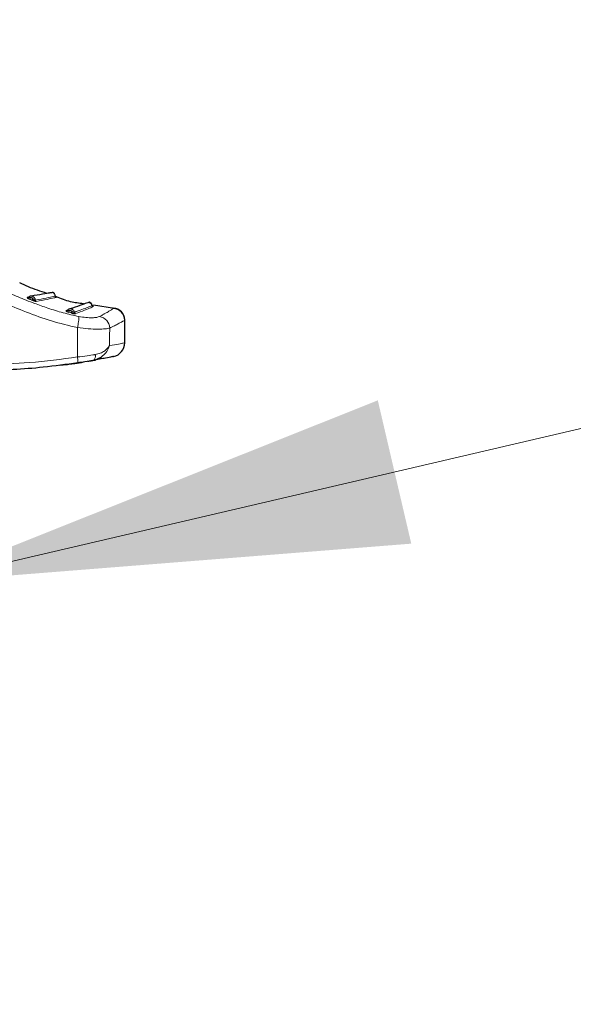
# Model space of a CAD drawing. Units: millimetres. Extents: x 0 to 210, y 0 to 297.
# Drawn here: x 172 to 176, y 209 to 216 of the extents above; entities that cross this region are included whole.
import ezdxf

# ---------------------------------------------------------------- set-up
doc = ezdxf.new("R2010")
doc.units = ezdxf.units.MM
doc.linetypes.add('SLD-Durchgehend', pattern=[0])
doc.styles.add('SLDTEXTSTYLE0', font='GOTHIC.TTF', dxfattribs={"width": 0.913})
doc.dimstyles.new('SLDDIMSTYLE4', dxfattribs={"dimtxt": 3.5, "dimasz": 3.302, "dimexe": 0, "dimexo": 0.0625, "dimgap": 0.875, "dimtad": 0, "dimtih": 1, "dimtoh": 1, "dimlfac": 20, "dimrnd": 1e-09, "dimzin": 12, "dimdsep": 46, "dimtxsty": 'SLDTEXTSTYLE0', "dimsah": 1, "dimcen": 0, "dimadec": 0, "dimazin": 3, "dimtfac": 1, "dimtmove": 0, "dimatfit": 3, "dimfxl": 1, "dimfrac": 2, "dimtolj": 1, "dimtzin": 12, "dimarcsym": 0})

# ---------------------------------------------------------------- blocks, each defined once
blk = doc.blocks.new('_D_7')
at = {"color": 7, "linetype": 'SLD-Durchgehend', "lineweight": 0}
for p, q in [((171.6815, 212.2345), (178.7219, 213.879)), ((178.7219, 213.879), (193.3462, 213.879)), ((165.5953, 210.8128), (171.6815, 212.2345)), ((165.5953, 210.8128), (159.4118, 209.3684))]:
    blk.add_line(p, q, dxfattribs=at)
at = {"color": 7, "linetype": 'SLD-Durchgehend', "lineweight": 18}
for points in [[(171.6815, 212.2345), (175.0106, 212.4987), (174.7832, 213.4724)], [(165.5953, 210.8128), (162.2661, 210.5486), (162.4936, 209.5748)]]:
    blk.add_solid(points, dxfattribs=at)
at = {"color": 7, "linetype": 'SLD-Durchgehend', "lineweight": 18, "char_height": 3.5, "attachment_point": 1, "style": 'SLDTEXTSTYLE0'}
for s, insert in [('%%c', (180.3094, 218.3497)), ('125', (185.5878, 218.4032))]:
    blk.add_mtext(s, dxfattribs=dict(at, insert=insert))

msp = doc.modelspace()

# ---------------------------------------------------------------- linework, layer by layer
at = {"color": 7, "linetype": 'SLD-Durchgehend', "lineweight": 25}
for p, q in [((172.40998, 214.17364), (172.40084, 214.1721)), ((172.99458, 214.09622), (172.8504, 214.11846)), ((172.67413, 214.08484), (172.66439, 214.08165)), ((173.06338, 214.01679), (173.06338, 214.01929)), ((173.06338, 213.86351), (173.06338, 214.01679)), ((172.9814, 213.7692), (172.98757, 213.77047)), ((172.61778, 213.71096), (172.67336, 213.71672))]:
    msp.add_line(p, q, dxfattribs=at)
at = {"color": 8, "linetype": 'SLD-Durchgehend', "lineweight": 18}
msp.add_line((172.74159, 213.76711), (172.74253, 213.96686), dxfattribs=at)
at = {"color": 8, "linetype": 'SLD-Durchgehend', "lineweight": 18, "flags": 128}
for points in [[(172.96051, 213.84408), (172.96084, 213.91092), (172.96111, 213.96345)], [(172.84706, 213.74372), (172.85113, 213.74513), (172.85482, 213.74783), (172.85801, 213.75175), (172.86059, 213.75674), (172.86246, 213.76263), (172.86358, 213.76922), (172.8639, 213.77629), (172.8634, 213.7836)]]:
    msp.add_lwpolyline(points, dxfattribs=at)
at = {"color": 7, "linetype": 'SLD-Durchgehend', "lineweight": 25}
for centre, radius, start, end in [((169.68838, 219.55613), 3.625, 270, 0), ((172.40472, 214.18041), 0.00917, 244.975351, 278.691737), ((172.98338, 214.01916), 0.08, 0.000001, 87.161748), ((172.98338, 214.01666), 0.08, 0.000001, 87.161748), ((172.96838, 213.86351), 0.095, 281.651278, 0)]:
    msp.add_arc(centre, radius, start, end, dxfattribs=at)
at = {"color": 8, "linetype": 'SLD-Durchgehend', "lineweight": 18}
for centre, radius, start, end in [((172.40668, 214.1753), 0.01763, 305.227822, 344.313289), ((172.42247, 214.16801), 0.0176, 305.441923, 344.557786), ((172.4655, 214.15399), 0.0102, 180.780263, 245.339847), ((172.6673, 214.09044), 0.00927, 251.677956, 286.825082), ((172.66925, 214.08571), 0.01858, 314.14325, 350.982764), ((172.68595, 214.08033), 0.01846, 314.611224, 351.628006), ((172.73109, 214.07199), 0.0102, 188.580512, 253.664267), ((172.87929, 213.9612), 0.08185, 1.575831, 80.844056)]:
    msp.add_arc(centre, radius, start, end, dxfattribs=at)
for points, knots in [([(171.82335, 214.42388), (171.87861, 214.39505), (171.97445, 214.34504), (172.11037, 214.27683), (172.22673, 214.22242), (172.33936, 214.17415), (172.44251, 214.13381), (172.54447, 214.09762), (172.64463, 214.06597), (172.71569, 214.0503), (172.75143, 214.04242)], [0, 0, 0, 0, 0.1856694, 0.3220036, 0.4529913, 0.5683432, 0.6871039, 0.7830137, 0.8908742, 1, 1, 1, 1]), ([(171.78885, 214.35873), (171.86996, 214.3163), (172.01474, 214.24055), (172.21671, 214.14431), (172.39439, 214.07168), (172.56492, 214.00906), (172.68287, 213.98103), (172.74252, 213.96686)], [0, 0, 0, 0, 0.2654251, 0.4737717, 0.6484493, 0.8222087, 1, 1, 1, 1]), ([(172.41113, 214.17389), (172.41096, 214.17384), (172.4106, 214.17374), (172.41085, 214.17338), (172.41168, 214.17293), (172.41365, 214.17222), (172.41774, 214.17139), (172.42156, 214.17084), (172.42366, 214.17053)], [0, 0, 0, 0, 0.1067278, 0.214704, 0.3252719, 0.4401902, 0.6926269, 1, 1, 1, 1]), ([(172.45529, 214.15385), (172.45503, 214.15649), (172.4545, 214.16178), (172.45101, 214.169), (172.44593, 214.1751), (172.44145, 214.17762), (172.4392, 214.17888)], [0, 0, 0, 0, 0.2499445, 0.4998802, 0.7498885, 1, 1, 1, 1]), ([(172.45529, 214.15385), (172.48236, 214.15876), (172.53649, 214.16858), (172.58216, 214.17884), (172.5883, 214.18023), (172.59137, 214.18092)], [0, 0, 0, 0, 0.3333902, 0.666792, 1, 1, 1, 1]), ([(172.46124, 214.14471), (172.4882, 214.14966), (172.54213, 214.15955), (172.58374, 214.16895), (172.60257, 214.17323), (172.5975, 214.17207), (172.59718, 214.172)], [0, 0, 0, 0, 0.3260123, 0.6519918, 0.9779465, 1, 1, 1, 1]), ([(172.41686, 214.1609), (172.41981, 214.15954), (172.42508, 214.15713), (172.43035, 214.15473), (172.43267, 214.15367)], [0, 0, 0, 0, 0.5604798, 1, 1, 1, 1]), ([(172.43943, 214.16333), (172.4385, 214.16449), (172.43647, 214.167), (172.43246, 214.16943), (172.42802, 214.17077), (172.42513, 214.17061), (172.42366, 214.17053)], [0, 0, 0, 0, 0.239834, 0.518005, 0.7548598, 1, 1, 1, 1]), ([(172.42366, 214.17053), (172.42661, 214.16918), (172.43186, 214.16677), (172.43712, 214.16438), (172.43943, 214.16333)], [0, 0, 0, 0, 0.5604803, 1, 1, 1, 1]), ([(172.43267, 214.15367), (172.4353, 214.1525), (172.44001, 214.15041), (172.44674, 214.14787), (172.45175, 214.14627), (172.4556, 214.14528), (172.45903, 214.14462), (172.46045, 214.14468), (172.46124, 214.14471)], [0, 0, 0, 0, 0.2431974, 0.4369276, 0.5881625, 0.7023381, 0.835047, 1, 1, 1, 1]), ([(172.43943, 214.16333), (172.44113, 214.16188), (172.44391, 214.15951), (172.44779, 214.15672), (172.45048, 214.15525), (172.45245, 214.1544), (172.45418, 214.15384), (172.4549, 214.15385), (172.45529, 214.15385)], [0, 0, 0, 0, 0.3126647, 0.5116984, 0.6505413, 0.7500301, 0.8624471, 1, 1, 1, 1]), ([(172.721, 214.07047), (172.75614, 214.08352), (172.82641, 214.10961), (172.83669, 214.11468), (172.84182, 214.11722)], [0, 0, 0, 0, 0.5000889, 1, 1, 1, 1]), ([(172.72822, 214.0622), (172.75035, 214.07018), (172.79653, 214.08684), (172.83575, 214.10362), (172.85416, 214.1116), (172.84935, 214.10952), (172.849, 214.10936)], [0, 0, 0, 0, 0.2981949, 0.6223694, 0.9725268, 1, 1, 1, 1]), ([(172.67452, 214.08465), (172.67437, 214.08458), (172.67406, 214.08443), (172.67439, 214.08411), (172.67531, 214.08375), (172.6774, 214.08327), (172.6816, 214.08292), (172.68548, 214.08284), (172.68761, 214.0828)], [0, 0, 0, 0, 0.1069034, 0.215043, 0.3257113, 0.4406394, 0.6928445, 1, 1, 1, 1]), ([(172.6822, 214.07237), (172.68532, 214.07139), (172.69088, 214.06964), (172.69646, 214.06794), (172.69891, 214.06719)], [0, 0, 0, 0, 0.5612551, 1, 1, 1, 1]), ([(172.68761, 214.0828), (172.68912, 214.08306), (172.6923, 214.08362), (172.69692, 214.08266), (172.70106, 214.08066), (172.70315, 214.07866), (172.70421, 214.07765)], [0, 0, 0, 0, 0.2553259, 0.5354213, 0.7653912, 1, 1, 1, 1]), ([(172.70421, 214.07765), (172.70313, 214.07868), (172.7008, 214.08091), (172.6965, 214.0828), (172.69192, 214.08357), (172.68906, 214.08306), (172.68761, 214.0828)], [0, 0, 0, 0, 0.23967014, 0.51775747, 0.75467756, 1, 1, 1, 1]), ([(172.68761, 214.0828), (172.69071, 214.08182), (172.69624, 214.08008), (172.70178, 214.07839), (172.70421, 214.07765)], [0, 0, 0, 0, 0.5612882, 1, 1, 1, 1]), ([(172.721, 214.07047), (172.72039, 214.07304), (172.71916, 214.07817), (172.71477, 214.08483), (172.70895, 214.09019), (172.70417, 214.0921), (172.70179, 214.09305)], [0, 0, 0, 0, 0.2499441, 0.4998801, 0.7498888, 1, 1, 1, 1]), ([(172.70421, 214.07765), (172.70586, 214.07658), (172.70868, 214.07478), (172.71232, 214.07274), (172.71498, 214.07159), (172.71692, 214.07093), (172.71865, 214.07051), (172.72012, 214.0703), (172.72069, 214.07041), (172.721, 214.07047)], [0, 0, 0, 0, 0.2765341, 0.4699571, 0.5703765, 0.6866089, 0.7778761, 0.8816193, 1, 1, 1, 1]), ([(172.74252, 213.96686), (172.7441, 213.97545), (172.74736, 213.99314), (172.75063, 214.01664), (172.75226, 214.03474), (172.7517, 214.03991), (172.75143, 214.04242)], [0, 0, 0, 0, 0.242705, 0.500002, 0.7572979, 1, 1, 1, 1]), ([(172.75144, 214.04242), (172.76768, 214.03975), (172.80036, 214.03438), (172.84284, 214.03319), (172.87601, 214.03588), (172.88685, 214.03995), (172.89231, 214.042)], [0, 0, 0, 0, 0.2445893, 0.4921029, 0.7440875, 1, 1, 1, 1]), ([(172.89231, 214.042), (172.89892, 214.04559), (172.91204, 214.05272), (172.92888, 214.06218), (172.94355, 214.07056), (172.95904, 214.07958), (172.97363, 214.08825), (172.98507, 214.09517), (172.98657, 214.09609), (172.98734, 214.09656)], [0, 0, 0, 0, 0.1085096, 0.2154055, 0.3207352, 0.4245442, 0.6043961, 0.7958668, 1, 1, 1, 1]), ([(172.96111, 213.96345), (172.97241, 213.96901), (172.99448, 213.97989), (173.02107, 213.99374), (173.04328, 214.0056), (173.05991, 214.01473), (173.06219, 214.01599), (173.06338, 214.01666)], [0, 0, 0, 0, 0.1761558, 0.3440722, 0.5336493, 0.7552795, 1, 1, 1, 1]), ([(172.74253, 213.96686), (172.76751, 213.96395), (172.81741, 213.95814), (172.88288, 213.95604), (172.93511, 213.95787), (172.95241, 213.96158), (172.96111, 213.96345)], [0, 0, 0, 0, 0.2489259, 0.4971979, 0.747337, 1, 1, 1, 1]), ([(172.84708, 213.74372), (172.85943, 213.74699), (172.88411, 213.75351), (172.91617, 213.77495), (172.94522, 213.80517), (172.95507, 213.83024), (172.96051, 213.84408)], [0, 0, 0, 0, 0.21119666, 0.42199504, 0.68103454, 1, 1, 1, 1]), ([(172.96051, 213.84408), (172.95074, 213.83139), (172.9361, 213.81237), (172.89895, 213.79165), (172.87522, 213.78628), (172.86341, 213.7836)], [0, 0, 0, 0, 0.50146079, 0.75199957, 1, 1, 1, 1]), ([(173.06338, 213.86351), (173.06135, 213.86311), (173.05717, 213.86228), (173.02444, 213.85574), (172.98247, 213.84808), (172.96051, 213.84408)], [0, 0, 0, 0, 0.3121076, 0.6400496, 1, 1, 1, 1]), ([(172.86341, 213.7836), (172.86159, 213.78334), (172.84423, 213.78085), (172.80507, 213.77533), (172.76394, 213.77001), (172.74159, 213.76711)], [0, 0, 0, 0, 0.0506996, 0.4842847, 1, 1, 1, 1]), ([(172.74159, 213.76711), (172.63325, 213.75261), (172.43082, 213.72552), (172.22671, 213.71847), (172.13185, 213.7152)], [0, 0, 0, 0, 0.5352267, 1, 1, 1, 1]), ([(172.74159, 213.76711), (172.7423, 213.76212), (172.74339, 213.75444), (172.74432, 213.74513), (172.7448, 213.7387), (172.74498, 213.73348), (172.74485, 213.7284), (172.74424, 213.72748), (172.74385, 213.72687)], [0, 0, 0, 0, 0.2394207, 0.3683411, 0.5000077, 0.6316733, 0.7605903, 1, 1, 1, 1])]:
    msp.add_open_spline(points, degree=3, knots=knots, dxfattribs=at)
at = {"color": 7, "linetype": 'SLD-Durchgehend', "lineweight": 25}
for points, knots in [([(172.5348, 214.19942), (172.49213, 214.21311), (172.42896, 214.23339), (172.3693, 214.26223), (172.34993, 214.27159)], [0, 0, 0, 0, 0.6754536, 1, 1, 1, 1]), ([(172.40084, 214.1721), (172.40049, 214.172), (172.3998, 214.1718), (172.39986, 214.17103), (172.40067, 214.17001), (172.40231, 214.16865), (172.40488, 214.16696), (172.4096, 214.16431), (172.41395, 214.16226), (172.41686, 214.1609)], [0, 0, 0, 0, 0.116201, 0.2298138, 0.3407736, 0.4489196, 0.5844404, 0.7223187, 1, 1, 1, 1]), ([(172.4108, 214.17368), (172.40993, 214.17304), (172.40821, 214.17176), (172.40665, 214.17146), (172.40587, 214.17131)], [0, 0, 0, 0, 0.5041511, 1, 1, 1, 1]), ([(172.4392, 214.17888), (172.4368, 214.17973), (172.43198, 214.18144), (172.42434, 214.18111), (172.41704, 214.17878), (172.4131, 214.17552), (172.41113, 214.17389)], [0, 0, 0, 0, 0.2499639, 0.499964, 0.7499817, 1, 1, 1, 1]), ([(172.57306, 214.20474), (172.56901, 214.20442), (172.56063, 214.20375), (172.51193, 214.19441), (172.45469, 214.18513), (172.42699, 214.18065)], [0, 0, 0, 0, 0.3256305, 0.6736744, 1, 1, 1, 1]), ([(172.56431, 214.20355), (172.56303, 214.20353), (172.56111, 214.2035), (172.54817, 214.20117), (172.54386, 214.2004)], [0, 0, 0, 0, 0.6675432, 1, 1, 1, 1]), ([(172.58732, 214.19553), (172.58715, 214.19591), (172.58577, 214.19885), (172.5811, 214.2034), (172.57586, 214.20592), (172.57317, 214.20721)], [0, 0, 0, 0, 0.0664479, 0.5211854, 1, 1, 1, 1]), ([(172.59141, 214.18054), (172.5911, 214.18279), (172.59045, 214.18761), (172.58693, 214.19456), (172.58123, 214.20096), (172.5759, 214.20344), (172.57317, 214.20471)], [0, 0, 0, 0, 0.2123945, 0.454009, 0.7199638, 1, 1, 1, 1]), ([(172.59823, 214.1747), (172.59728, 214.1751), (172.59546, 214.17589), (172.59337, 214.17798), (172.59185, 214.18052), (172.59154, 214.18248), (172.59138, 214.1835)], [0, 0, 0, 0, 0.259766, 0.500024, 0.7402527, 1, 1, 1, 1]), ([(172.59823, 214.1722), (172.59728, 214.1726), (172.59546, 214.17339), (172.59337, 214.17548), (172.59185, 214.17802), (172.59154, 214.17998), (172.59138, 214.181)], [0, 0, 0, 0, 0.259766, 0.500024, 0.7402527, 1, 1, 1, 1]), ([(172.78334, 214.12881), (172.75352, 214.13208), (172.68975, 214.13908), (172.63041, 214.16359), (172.59882, 214.17663)], [0, 0, 0, 0, 0.4677342, 1, 1, 1, 1]), ([(172.81978, 214.13745), (172.816, 214.1365), (172.80818, 214.13453), (172.76477, 214.11783), (172.71398, 214.10126), (172.68939, 214.09324)], [0, 0, 0, 0, 0.3257732, 0.6736102, 1, 1, 1, 1]), ([(172.84192, 214.11937), (172.84122, 214.12153), (172.83974, 214.12614), (172.8351, 214.13234), (172.82841, 214.13762), (172.82278, 214.13915), (172.8199, 214.13993)], [0, 0, 0, 0, 0.2128134, 0.4545576, 0.7203388, 1, 1, 1, 1]), ([(172.84192, 214.11687), (172.84122, 214.11903), (172.83974, 214.12364), (172.8351, 214.12984), (172.82841, 214.13512), (172.82278, 214.13665), (172.8199, 214.13743)], [0, 0, 0, 0, 0.2128134, 0.4545576, 0.7203388, 1, 1, 1, 1]), ([(172.85015, 214.11231), (172.84914, 214.11255), (172.8472, 214.11299), (172.84476, 214.11469), (172.84281, 214.11693), (172.84215, 214.11881), (172.84181, 214.11979)], [0, 0, 0, 0, 0.2598164, 0.5000363, 0.7402117, 1, 1, 1, 1]), ([(172.85015, 214.10981), (172.84914, 214.11005), (172.8472, 214.11049), (172.84476, 214.11219), (172.84281, 214.11443), (172.84215, 214.11631), (172.84181, 214.11729)], [0, 0, 0, 0, 0.2598164, 0.5000363, 0.7402117, 1, 1, 1, 1]), ([(172.66439, 214.08165), (172.66409, 214.0815), (172.66348, 214.08121), (172.66372, 214.08045), (172.66471, 214.07952), (172.66657, 214.07836), (172.66939, 214.07698), (172.67448, 214.07489), (172.6791, 214.07338), (172.6822, 214.07237)], [0, 0, 0, 0, 0.1162831, 0.2295672, 0.3398133, 0.4468804, 0.5827832, 0.720736, 1, 1, 1, 1]), ([(172.67427, 214.08441), (172.67351, 214.08369), (172.672, 214.08226), (172.6705, 214.08176), (172.66975, 214.0815)], [0, 0, 0, 0, 0.5039049, 1, 1, 1, 1]), ([(172.70179, 214.09305), (172.69929, 214.09359), (172.6943, 214.09466), (172.68675, 214.09339), (172.6798, 214.09019), (172.67628, 214.0865), (172.67452, 214.08465)], [0, 0, 0, 0, 0.2499644, 0.499965, 0.7499839, 1, 1, 1, 1]), ([(172.69891, 214.06719), (172.70131, 214.06648), (172.70579, 214.06516), (172.71214, 214.06363), (172.71753, 214.06261), (172.72209, 214.062), (172.72605, 214.06178), (172.72749, 214.06206), (172.72822, 214.0622)], [0, 0, 0, 0, 0.2116925, 0.394658, 0.5342182, 0.6819546, 0.8373237, 1, 1, 1, 1]), ([(172.98757, 213.77047), (172.98491, 213.76993), (172.97944, 213.76881), (172.93575, 213.75984), (172.87814, 213.74937), (172.84708, 213.74372)], [0, 0, 0, 0, 0.3046475, 0.6251346, 1, 1, 1, 1]), ([(172.74384, 213.72687), (172.6659, 213.71622), (172.51996, 213.69627), (172.31459, 213.68019), (172.18744, 213.67629), (172.12888, 213.6745)], [0, 0, 0, 0, 0.3820965, 0.7154309, 1, 1, 1, 1]), ([(172.67336, 213.71672), (172.68762, 213.7187), (172.71451, 213.72244), (172.74697, 213.72732), (172.77161, 213.73116), (172.77961, 213.73244), (172.78383, 213.73312)], [0, 0, 0, 0, 0.2792393, 0.52652, 0.7502401, 1, 1, 1, 1]), ([(172.84708, 213.74372), (172.82965, 213.74072), (172.79759, 213.7352), (172.76068, 213.72948), (172.74384, 213.72687)], [0, 0, 0, 0, 0.543723, 1, 1, 1, 1]), ([(172.81239, 213.73787), (172.82115, 213.73932), (172.83578, 213.74173), (172.84167, 213.74279), (172.84404, 213.74321)], [0, 0, 0, 0, 0.5984479, 1, 1, 1, 1]), ([(172.84721, 213.74376), (172.85294, 213.74477), (172.86632, 213.74711), (172.86608, 213.74707), (172.86594, 213.74706)], [0, 0, 0, 0, 0.4283751, 1, 1, 1, 1]), ([(172.85354, 213.74739), (172.86718, 213.75103), (172.8866, 213.75622), (172.9004, 213.76608), (172.90451, 213.76901)], [0, 0, 0, 0, 0.7023698, 1, 1, 1, 1])]:
    msp.add_open_spline(points, degree=3, knots=knots, dxfattribs=at)

# ---------------------------------------------------------------- dimensions: what is measured, and where the dimension line sits
at = {"color": 7, "linetype": 'SLD-Durchgehend', "lineweight": 18}
dim = msp.add_diameter_dim_2p(p1=(171.68146, 212.23446), p2=(165.5953, 210.8128), dimstyle='SLDDIMSTYLE4', dxfattribs=at)
dim.commit()
dim.dimension.update_dxf_attribs({"geometry": '_D_7', "text_midpoint": (186.82778, 216.68388), "dimtype": 163})

doc.saveas('drawing.dxf')
